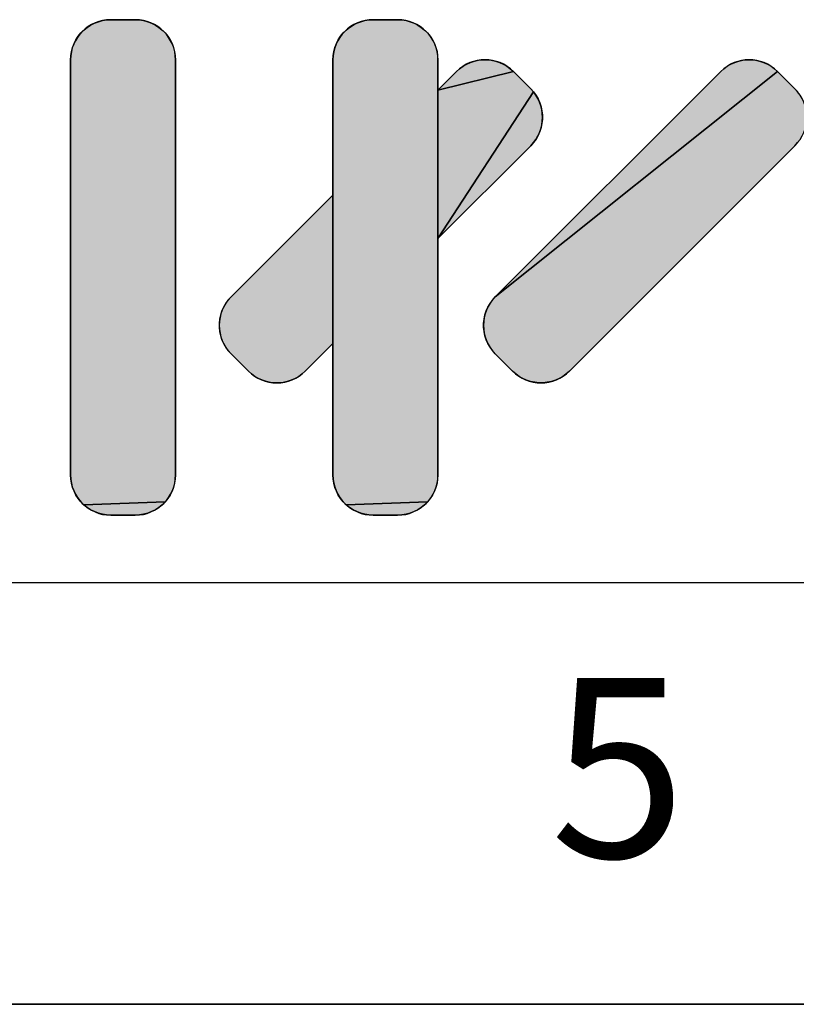
# Model space of a CAD drawing. Units: millimetres. Extents: x 0 to 420, y 0 to 297.
# Drawn here: x 258 to 275, y 0 to 22 of the extents above; entities that cross this region are included whole.
import ezdxf

# ---------------------------------------------------------------- set-up
doc = ezdxf.new("R2010")
doc.units = ezdxf.units.MM
doc.header["$LTSCALE"] = 23.1
doc.layers.get('0').update_dxf_attribs({"linetype": 'CONTINUOUS'})
doc.layers.add('FORMAT', color=7, linetype='CONTINUOUS')
doc.styles.add('TEXTSTYLE_2', font='arial.ttf')

# ---------------------------------------------------------------- blocks, each defined once
blk = doc.blocks.new('SYMBOL_10_BL0', base_point=(283.033, 16.215))
at = {"linetype": 'Continuous'}
for points in [[(259.977, 21.662), (260.07, 21.667), (260.61, 21.667), (260.702, 21.662), (260.794, 21.647), (260.883, 21.623), (260.969, 21.59), (261.052, 21.548), (261.13, 21.498), (261.202, 21.439), (261.267, 21.374), (261.325, 21.302), (261.376, 21.224), (261.418, 21.142), (261.451, 21.055), (261.475, 20.966), (261.489, 20.874), (261.494, 20.782), (261.494, 11.649), (261.489, 11.556), (261.475, 11.465), (261.451, 11.375), (261.418, 11.289), (261.376, 11.206), (261.325, 11.129), (261.267, 11.057), (259.478, 10.991), (259.412, 11.057), (259.354, 11.129), (259.304, 11.206), (259.262, 11.289), (259.228, 11.375), (259.205, 11.465), (259.19, 11.556), (259.185, 11.649), (259.185, 20.782), (259.19, 20.874), (259.205, 20.966), (259.228, 21.055), (259.262, 21.142), (259.304, 21.224), (259.354, 21.302), (259.412, 21.374), (259.478, 21.439), (259.55, 21.498), (259.628, 21.548), (259.71, 21.59), (259.797, 21.623), (259.886, 21.647)], [(265.75, 21.662), (265.843, 21.667), (266.382, 21.667), (266.475, 21.662), (266.566, 21.647), (266.656, 21.623), (266.742, 21.59), (266.825, 21.548), (266.903, 21.498), (266.975, 21.439), (267.04, 21.374), (267.098, 21.302), (267.149, 21.224), (267.191, 21.142), (267.224, 21.055), (267.248, 20.966), (267.262, 20.874), (267.267, 20.782), (267.267, 11.649), (267.262, 11.556), (267.248, 11.465), (267.224, 11.375), (267.191, 11.289), (267.149, 11.206), (267.098, 11.129), (267.04, 11.057), (265.251, 10.991), (265.185, 11.057), (265.127, 11.129), (265.077, 11.206), (265.035, 11.289), (265.001, 11.375), (264.977, 11.465), (264.963, 11.556), (264.958, 11.649), (264.958, 20.782), (264.963, 20.874), (264.977, 20.966), (265.001, 21.055), (265.035, 21.142), (265.077, 21.224), (265.127, 21.302), (265.185, 21.374), (265.251, 21.439), (265.323, 21.498), (265.4, 21.548), (265.483, 21.59), (265.569, 21.623), (265.659, 21.647)], [(268.256, 20.784), (268.349, 20.784), (268.441, 20.774), (268.532, 20.755), (268.62, 20.727), (268.704, 20.689), (268.785, 20.643), (268.86, 20.588), (268.928, 20.526), (267.267, 20.116), (267.677, 20.526), (267.746, 20.588), (267.821, 20.643), (267.901, 20.689), (267.986, 20.727), (268.074, 20.755), (268.164, 20.774)], [(274.069, 20.784), (274.162, 20.784), (274.254, 20.775), (274.344, 20.755), (274.432, 20.727), (274.517, 20.689), (274.597, 20.643), (274.672, 20.588), (274.741, 20.526), (268.53, 15.567), (273.49, 20.526), (273.558, 20.588), (273.633, 20.643), (273.714, 20.689), (273.798, 20.727), (273.886, 20.755), (273.977, 20.775)], [(269.371, 20.077), (267.267, 16.852), (267.267, 20.116), (268.928, 20.526), (269.309, 20.145)], [(275.122, 18.894), (270.162, 13.935), (270.093, 13.873), (270.018, 13.818), (269.938, 13.772), (269.853, 13.734), (269.765, 13.706), (269.675, 13.687), (269.583, 13.677), (269.49, 13.677), (269.398, 13.687), (269.307, 13.706), (269.219, 13.734), (269.135, 13.772), (269.055, 13.818), (268.98, 13.873), (268.911, 13.935), (268.53, 14.316), (268.468, 14.384), (268.414, 14.459), (268.367, 14.54), (268.33, 14.624), (268.301, 14.712), (268.282, 14.803), (268.272, 14.895), (268.272, 14.987), (268.282, 15.08), (268.301, 15.17), (268.33, 15.258), (268.367, 15.343), (268.414, 15.423), (268.468, 15.498), (268.53, 15.567), (274.741, 20.526), (275.122, 20.146), (275.184, 20.077), (275.238, 20.002), (275.284, 19.922), (275.322, 19.837), (275.351, 19.749), (275.37, 19.658), (275.38, 19.566), (275.38, 19.474), (275.37, 19.382), (275.351, 19.291), (275.322, 19.203), (275.284, 19.118), (275.238, 19.038), (275.184, 18.963)], [(267.267, 16.852), (269.371, 20.077), (269.426, 20.002), (269.472, 19.922), (269.509, 19.837), (269.538, 19.749), (269.557, 19.658), (269.567, 19.566), (269.567, 19.474), (269.557, 19.381), (269.538, 19.291), (269.509, 19.203), (269.472, 19.118), (269.426, 19.038), (269.371, 18.963), (269.309, 18.894)], [(264.958, 17.807), (264.958, 14.543), (264.349, 13.935), (264.281, 13.873), (264.206, 13.818), (264.126, 13.772), (264.041, 13.734), (263.953, 13.706), (263.862, 13.686), (263.77, 13.677), (263.678, 13.677), (263.585, 13.686), (263.495, 13.706), (263.407, 13.734), (263.322, 13.772), (263.242, 13.818), (263.167, 13.873), (263.098, 13.935), (262.718, 14.315), (262.656, 14.384), (262.601, 14.459), (262.555, 14.539), (262.517, 14.624), (262.489, 14.712), (262.469, 14.803), (262.46, 14.895), (262.46, 14.987), (262.469, 15.079), (262.489, 15.17), (262.517, 15.258), (262.555, 15.343), (262.601, 15.423), (262.656, 15.498), (262.718, 15.567)], [(261.202, 10.991), (261.13, 10.933), (261.052, 10.883), (260.969, 10.841), (260.883, 10.807), (260.794, 10.783), (260.702, 10.769), (260.61, 10.764), (260.07, 10.764), (259.977, 10.769), (259.886, 10.783), (259.797, 10.807), (259.71, 10.841), (259.628, 10.883), (259.55, 10.933), (259.478, 10.991), (261.267, 11.057)], [(266.975, 10.991), (266.903, 10.933), (266.825, 10.883), (266.742, 10.841), (266.656, 10.807), (266.566, 10.783), (266.475, 10.769), (266.382, 10.764), (265.843, 10.764), (265.75, 10.769), (265.659, 10.783), (265.569, 10.807), (265.483, 10.841), (265.4, 10.883), (265.323, 10.933), (265.251, 10.991), (267.04, 11.057)]]:
    blk.add_hatch(color=7, dxfattribs=at).paths.add_polyline_path(points)
at = {"color": 7, "linetype": 'Continuous'}
for p, q in [((259.478, 21.439), (259.55, 21.498)), ((259.478, 21.439), (259.55, 21.498)), ((259.55, 21.498), (259.628, 21.548)), ((259.55, 21.498), (259.628, 21.548)), ((259.628, 21.548), (259.71, 21.59)), ((259.628, 21.548), (259.71, 21.59)), ((259.71, 21.59), (259.797, 21.623)), ((259.71, 21.59), (259.797, 21.623)), ((259.797, 21.623), (259.886, 21.647)), ((259.797, 21.623), (259.886, 21.647)), ((259.886, 21.647), (259.977, 21.662)), ((259.886, 21.647), (259.977, 21.662)), ((259.977, 21.662), (260.07, 21.667)), ((259.977, 21.662), (260.07, 21.667)), ((260.61, 21.667), (260.07, 21.667)), ((260.07, 21.667), (260.61, 21.667)), ((260.07, 21.667), (260.61, 21.667)), ((260.07, 21.667), (260.61, 21.667)), ((260.61, 21.667), (260.702, 21.662)), ((260.61, 21.667), (260.702, 21.662)), ((260.702, 21.662), (260.794, 21.647)), ((260.702, 21.662), (260.794, 21.647)), ((260.794, 21.647), (260.883, 21.623)), ((260.794, 21.647), (260.883, 21.623)), ((260.883, 21.623), (260.969, 21.59)), ((260.883, 21.623), (260.969, 21.59)), ((260.969, 21.59), (261.052, 21.548)), ((260.969, 21.59), (261.052, 21.548)), ((261.052, 21.548), (261.13, 21.498)), ((261.052, 21.548), (261.13, 21.498)), ((261.13, 21.498), (261.202, 21.439)), ((261.13, 21.498), (261.202, 21.439)), ((265.251, 21.439), (265.323, 21.498)), ((265.251, 21.439), (265.323, 21.498)), ((265.323, 21.498), (265.4, 21.548)), ((265.323, 21.498), (265.4, 21.548)), ((265.4, 21.548), (265.483, 21.59)), ((265.4, 21.548), (265.483, 21.59)), ((265.483, 21.59), (265.569, 21.623)), ((265.483, 21.59), (265.569, 21.623)), ((265.569, 21.623), (265.659, 21.647)), ((265.569, 21.623), (265.659, 21.647)), ((265.659, 21.647), (265.75, 21.662)), ((265.659, 21.647), (265.75, 21.662)), ((265.75, 21.662), (265.843, 21.667)), ((265.75, 21.662), (265.843, 21.667)), ((266.382, 21.667), (265.843, 21.667)), ((265.843, 21.667), (266.382, 21.667)), ((265.843, 21.667), (266.382, 21.667)), ((265.843, 21.667), (266.382, 21.667)), ((266.382, 21.667), (266.475, 21.662)), ((266.382, 21.667), (266.475, 21.662)), ((266.475, 21.662), (266.566, 21.647)), ((266.475, 21.662), (266.566, 21.647)), ((266.566, 21.647), (266.656, 21.623)), ((266.566, 21.647), (266.656, 21.623)), ((266.656, 21.623), (266.742, 21.59)), ((266.656, 21.623), (266.742, 21.59)), ((266.742, 21.59), (266.825, 21.548)), ((266.742, 21.59), (266.825, 21.548)), ((266.825, 21.548), (266.903, 21.498)), ((266.825, 21.548), (266.903, 21.498)), ((266.903, 21.498), (266.975, 21.439)), ((266.903, 21.498), (266.975, 21.439)), ((259.304, 21.224), (259.354, 21.302)), ((259.304, 21.224), (259.354, 21.302)), ((259.354, 21.302), (259.412, 21.374)), ((259.354, 21.302), (259.412, 21.374)), ((259.412, 21.374), (259.478, 21.439)), ((259.412, 21.374), (259.478, 21.439)), ((261.202, 21.439), (261.267, 21.374)), ((261.202, 21.439), (261.267, 21.374)), ((261.267, 21.374), (261.325, 21.302)), ((261.267, 21.374), (261.325, 21.302)), ((261.325, 21.302), (261.376, 21.224)), ((261.325, 21.302), (261.376, 21.224)), ((265.077, 21.224), (265.127, 21.302)), ((265.077, 21.224), (265.127, 21.302)), ((265.127, 21.302), (265.185, 21.374)), ((265.127, 21.302), (265.185, 21.374)), ((265.185, 21.374), (265.251, 21.439)), ((265.185, 21.374), (265.251, 21.439)), ((266.975, 21.439), (267.04, 21.374)), ((266.975, 21.439), (267.04, 21.374)), ((267.04, 21.374), (267.098, 21.302)), ((267.04, 21.374), (267.098, 21.302)), ((267.098, 21.302), (267.149, 21.224)), ((267.098, 21.302), (267.149, 21.224)), ((259.205, 20.966), (259.228, 21.055)), ((259.205, 20.966), (259.228, 21.055)), ((259.228, 21.055), (259.262, 21.142)), ((259.228, 21.055), (259.262, 21.142)), ((259.262, 21.142), (259.304, 21.224)), ((259.262, 21.142), (259.304, 21.224)), ((261.376, 21.224), (261.418, 21.142)), ((261.376, 21.224), (261.418, 21.142)), ((261.418, 21.142), (261.451, 21.055)), ((261.418, 21.142), (261.451, 21.055)), ((261.451, 21.055), (261.475, 20.966)), ((261.451, 21.055), (261.475, 20.966)), ((264.977, 20.966), (265.001, 21.055)), ((264.977, 20.966), (265.001, 21.055)), ((265.001, 21.055), (265.035, 21.142)), ((265.001, 21.055), (265.035, 21.142)), ((265.035, 21.142), (265.077, 21.224)), ((265.035, 21.142), (265.077, 21.224)), ((267.149, 21.224), (267.191, 21.142)), ((267.149, 21.224), (267.191, 21.142)), ((267.191, 21.142), (267.224, 21.055)), ((267.191, 21.142), (267.224, 21.055)), ((267.224, 21.055), (267.248, 20.966)), ((267.224, 21.055), (267.248, 20.966)), ((259.185, 20.782), (259.19, 20.874)), ((259.185, 20.782), (259.19, 20.874)), ((259.19, 20.874), (259.205, 20.966)), ((259.19, 20.874), (259.205, 20.966)), ((261.475, 20.966), (261.489, 20.874)), ((261.475, 20.966), (261.489, 20.874)), ((261.489, 20.874), (261.494, 20.782)), ((261.489, 20.874), (261.494, 20.782)), ((264.958, 20.782), (264.963, 20.874)), ((264.958, 20.782), (264.963, 20.874)), ((264.963, 20.874), (264.977, 20.966)), ((264.963, 20.874), (264.977, 20.966)), ((267.248, 20.966), (267.262, 20.874)), ((267.248, 20.966), (267.262, 20.874)), ((267.262, 20.874), (267.267, 20.782)), ((267.262, 20.874), (267.267, 20.782)), ((259.185, 20.782), (259.185, 11.649)), ((259.185, 11.649), (259.185, 20.782)), ((259.185, 11.649), (259.185, 20.782)), ((259.185, 20.782), (259.185, 11.649)), ((261.494, 11.649), (261.494, 20.782)), ((261.494, 20.782), (261.494, 11.649)), ((261.494, 20.782), (261.494, 11.649)), ((261.494, 20.782), (261.494, 11.649)), ((264.958, 20.782), (264.958, 11.649)), ((264.958, 11.649), (264.958, 20.782)), ((264.958, 11.649), (264.958, 20.782)), ((264.958, 20.782), (264.958, 11.649)), ((267.267, 11.649), (267.267, 20.782)), ((267.267, 20.782), (267.267, 11.649)), ((267.267, 20.782), (267.267, 11.649)), ((267.267, 20.782), (267.267, 11.649)), ((267.677, 20.526), (267.746, 20.588)), ((267.677, 20.526), (267.746, 20.588)), ((267.746, 20.588), (267.821, 20.643)), ((267.746, 20.588), (267.821, 20.643)), ((267.821, 20.643), (267.901, 20.689)), ((267.821, 20.643), (267.901, 20.689)), ((267.901, 20.689), (267.986, 20.727)), ((267.901, 20.689), (267.986, 20.727)), ((267.986, 20.727), (268.074, 20.755)), ((267.986, 20.727), (268.074, 20.755)), ((268.074, 20.755), (268.164, 20.774)), ((268.074, 20.755), (268.164, 20.774)), ((268.164, 20.774), (268.256, 20.784)), ((268.164, 20.774), (268.256, 20.784)), ((268.256, 20.784), (268.349, 20.784)), ((268.256, 20.784), (268.349, 20.784)), ((268.349, 20.784), (268.441, 20.774)), ((268.349, 20.784), (268.441, 20.774)), ((268.441, 20.774), (268.532, 20.755)), ((268.441, 20.774), (268.532, 20.755)), ((268.532, 20.755), (268.62, 20.727)), ((268.532, 20.755), (268.62, 20.727)), ((268.62, 20.727), (268.704, 20.689)), ((268.62, 20.727), (268.704, 20.689)), ((268.704, 20.689), (268.785, 20.643)), ((268.704, 20.689), (268.785, 20.643)), ((268.785, 20.643), (268.86, 20.588)), ((268.785, 20.643), (268.86, 20.588)), ((268.86, 20.588), (268.928, 20.526)), ((268.86, 20.588), (268.928, 20.526)), ((273.49, 20.526), (273.558, 20.588)), ((273.49, 20.526), (273.558, 20.588)), ((273.558, 20.588), (273.633, 20.643)), ((273.558, 20.588), (273.633, 20.643)), ((273.633, 20.643), (273.714, 20.689)), ((273.633, 20.643), (273.714, 20.689)), ((273.714, 20.689), (273.798, 20.727)), ((273.714, 20.689), (273.798, 20.727)), ((273.798, 20.727), (273.886, 20.755)), ((273.798, 20.727), (273.886, 20.755)), ((273.886, 20.755), (273.977, 20.775)), ((273.886, 20.755), (273.977, 20.775)), ((273.977, 20.775), (274.069, 20.784)), ((273.977, 20.775), (274.069, 20.784)), ((274.069, 20.784), (274.162, 20.784)), ((274.069, 20.784), (274.162, 20.784)), ((274.162, 20.784), (274.254, 20.775)), ((274.162, 20.784), (274.254, 20.775)), ((274.254, 20.775), (274.344, 20.755)), ((274.254, 20.775), (274.344, 20.755)), ((274.344, 20.755), (274.432, 20.727)), ((274.344, 20.755), (274.432, 20.727)), ((274.432, 20.727), (274.517, 20.689)), ((274.432, 20.727), (274.517, 20.689)), ((274.517, 20.689), (274.597, 20.643)), ((274.517, 20.689), (274.597, 20.643)), ((274.597, 20.643), (274.672, 20.588)), ((274.597, 20.643), (274.672, 20.588)), ((274.672, 20.588), (274.741, 20.526)), ((274.672, 20.588), (274.741, 20.526)), ((267.677, 20.526), (267.267, 20.116)), ((268.928, 20.526), (267.267, 20.116)), ((267.267, 20.116), (267.677, 20.526)), ((268.928, 20.526), (267.267, 20.116)), ((267.267, 20.116), (267.677, 20.526)), ((267.267, 20.116), (268.928, 20.526)), ((267.267, 20.116), (268.928, 20.526)), ((267.267, 20.116), (267.677, 20.526)), ((273.49, 20.526), (268.53, 15.567)), ((274.741, 20.526), (268.53, 15.567)), ((268.53, 15.567), (273.49, 20.526)), ((274.741, 20.526), (268.53, 15.567)), ((268.53, 15.567), (273.49, 20.526)), ((268.53, 15.567), (274.741, 20.526)), ((268.53, 15.567), (274.741, 20.526)), ((268.53, 15.567), (273.49, 20.526)), ((269.309, 20.145), (268.928, 20.526)), ((268.928, 20.526), (269.309, 20.145)), ((268.928, 20.526), (269.309, 20.145)), ((269.309, 20.145), (268.928, 20.526)), ((275.122, 20.146), (274.741, 20.526)), ((274.741, 20.526), (275.122, 20.146)), ((274.741, 20.526), (275.122, 20.146)), ((275.122, 20.146), (274.741, 20.526)), ((267.267, 20.116), (267.267, 16.852)), ((267.267, 16.852), (267.267, 20.116)), ((267.267, 16.852), (267.267, 20.116)), ((269.371, 20.077), (267.267, 16.852)), ((269.371, 20.077), (267.267, 16.852)), ((267.267, 16.852), (269.371, 20.077)), ((267.267, 16.852), (269.371, 20.077)), ((269.309, 20.145), (269.371, 20.077)), ((269.309, 20.145), (269.371, 20.077)), ((269.371, 20.077), (269.426, 20.002)), ((269.371, 20.077), (269.426, 20.002)), ((269.426, 20.002), (269.472, 19.922)), ((269.426, 20.002), (269.472, 19.922)), ((275.122, 20.146), (275.184, 20.077)), ((275.122, 20.146), (275.184, 20.077)), ((269.472, 19.922), (269.509, 19.837)), ((269.472, 19.922), (269.509, 19.837)), ((269.509, 19.837), (269.538, 19.749)), ((269.509, 19.837), (269.538, 19.749)), ((269.538, 19.749), (269.557, 19.658)), ((269.538, 19.749), (269.557, 19.658)), ((269.557, 19.658), (269.567, 19.566)), ((269.557, 19.658), (269.567, 19.566)), ((269.567, 19.566), (269.567, 19.474)), ((269.567, 19.566), (269.567, 19.474)), ((269.538, 19.291), (269.509, 19.203)), ((269.538, 19.291), (269.509, 19.203)), ((269.557, 19.381), (269.538, 19.291)), ((269.557, 19.381), (269.538, 19.291)), ((269.567, 19.474), (269.557, 19.381)), ((269.567, 19.474), (269.557, 19.381)), ((269.472, 19.118), (269.426, 19.038)), ((269.472, 19.118), (269.426, 19.038)), ((269.509, 19.203), (269.472, 19.118)), ((269.509, 19.203), (269.472, 19.118)), ((267.267, 16.852), (269.309, 18.894)), ((269.309, 18.894), (267.267, 16.852)), ((269.309, 18.894), (267.267, 16.852)), ((267.267, 16.852), (269.309, 18.894)), ((269.371, 18.963), (269.309, 18.894)), ((269.371, 18.963), (269.309, 18.894)), ((269.426, 19.038), (269.371, 18.963)), ((269.426, 19.038), (269.371, 18.963)), ((270.162, 13.935), (275.122, 18.894)), ((275.122, 18.894), (270.162, 13.935)), ((275.122, 18.894), (270.162, 13.935)), ((270.162, 13.935), (275.122, 18.894)), ((275.184, 18.963), (275.122, 18.894)), ((275.184, 18.963), (275.122, 18.894)), ((264.958, 17.807), (262.718, 15.567)), ((262.718, 15.567), (264.958, 17.807)), ((262.718, 15.567), (264.958, 17.807)), ((262.718, 15.567), (264.958, 17.807)), ((264.958, 14.543), (264.958, 17.807)), ((264.958, 17.807), (264.958, 14.543)), ((264.958, 17.807), (264.958, 14.543)), ((262.555, 15.343), (262.601, 15.423)), ((262.555, 15.343), (262.601, 15.423)), ((262.601, 15.423), (262.656, 15.498)), ((262.601, 15.423), (262.656, 15.498)), ((262.656, 15.498), (262.718, 15.567)), ((262.656, 15.498), (262.718, 15.567)), ((268.367, 15.343), (268.414, 15.423)), ((268.367, 15.343), (268.414, 15.423)), ((268.414, 15.423), (268.468, 15.498)), ((268.414, 15.423), (268.468, 15.498)), ((268.468, 15.498), (268.53, 15.567)), ((268.468, 15.498), (268.53, 15.567)), ((262.469, 15.079), (262.489, 15.17)), ((262.469, 15.079), (262.489, 15.17)), ((262.489, 15.17), (262.517, 15.258)), ((262.489, 15.17), (262.517, 15.258)), ((262.517, 15.258), (262.555, 15.343)), ((262.517, 15.258), (262.555, 15.343)), ((268.282, 15.08), (268.301, 15.17)), ((268.282, 15.08), (268.301, 15.17)), ((268.301, 15.17), (268.33, 15.258)), ((268.301, 15.17), (268.33, 15.258)), ((268.33, 15.258), (268.367, 15.343)), ((268.33, 15.258), (268.367, 15.343)), ((262.46, 14.987), (262.469, 15.079)), ((262.46, 14.987), (262.469, 15.079)), ((262.46, 14.895), (262.46, 14.987)), ((262.46, 14.895), (262.46, 14.987)), ((268.272, 14.987), (268.282, 15.08)), ((268.272, 14.987), (268.282, 15.08)), ((268.272, 14.895), (268.272, 14.987)), ((268.272, 14.895), (268.272, 14.987)), ((262.469, 14.803), (262.46, 14.895)), ((262.469, 14.803), (262.46, 14.895)), ((262.489, 14.712), (262.469, 14.803)), ((262.489, 14.712), (262.469, 14.803)), ((268.282, 14.803), (268.272, 14.895)), ((268.282, 14.803), (268.272, 14.895)), ((268.301, 14.712), (268.282, 14.803)), ((268.301, 14.712), (268.282, 14.803)), ((262.517, 14.624), (262.489, 14.712)), ((262.517, 14.624), (262.489, 14.712)), ((262.555, 14.539), (262.517, 14.624)), ((262.555, 14.539), (262.517, 14.624)), ((262.601, 14.459), (262.555, 14.539)), ((262.601, 14.459), (262.555, 14.539)), ((264.349, 13.935), (264.958, 14.543)), ((264.958, 14.543), (264.349, 13.935)), ((264.958, 14.543), (264.349, 13.935)), ((264.349, 13.935), (264.958, 14.543)), ((268.33, 14.624), (268.301, 14.712)), ((268.33, 14.624), (268.301, 14.712)), ((268.367, 14.54), (268.33, 14.624)), ((268.367, 14.54), (268.33, 14.624)), ((268.414, 14.459), (268.367, 14.54)), ((268.414, 14.459), (268.367, 14.54)), ((262.656, 14.384), (262.601, 14.459)), ((262.656, 14.384), (262.601, 14.459)), ((262.718, 14.315), (262.656, 14.384)), ((262.718, 14.315), (262.656, 14.384)), ((262.718, 14.315), (263.098, 13.935)), ((263.098, 13.935), (262.718, 14.315)), ((263.098, 13.935), (262.718, 14.315)), ((263.098, 13.935), (262.718, 14.315)), ((268.468, 14.384), (268.414, 14.459)), ((268.468, 14.384), (268.414, 14.459)), ((268.53, 14.316), (268.468, 14.384)), ((268.53, 14.316), (268.468, 14.384)), ((268.53, 14.316), (268.911, 13.935)), ((268.911, 13.935), (268.53, 14.316)), ((268.911, 13.935), (268.53, 14.316)), ((268.911, 13.935), (268.53, 14.316)), ((263.167, 13.873), (263.098, 13.935)), ((263.167, 13.873), (263.098, 13.935)), ((263.242, 13.818), (263.167, 13.873)), ((263.242, 13.818), (263.167, 13.873)), ((264.281, 13.873), (264.206, 13.818)), ((264.281, 13.873), (264.206, 13.818)), ((264.349, 13.935), (264.281, 13.873)), ((264.349, 13.935), (264.281, 13.873)), ((268.98, 13.873), (268.911, 13.935)), ((268.98, 13.873), (268.911, 13.935)), ((269.055, 13.818), (268.98, 13.873)), ((269.055, 13.818), (268.98, 13.873)), ((270.093, 13.873), (270.018, 13.818)), ((270.093, 13.873), (270.018, 13.818)), ((270.162, 13.935), (270.093, 13.873)), ((270.162, 13.935), (270.093, 13.873)), ((263.322, 13.772), (263.242, 13.818)), ((263.322, 13.772), (263.242, 13.818)), ((263.407, 13.734), (263.322, 13.772)), ((263.407, 13.734), (263.322, 13.772)), ((263.495, 13.706), (263.407, 13.734)), ((263.495, 13.706), (263.407, 13.734)), ((263.585, 13.686), (263.495, 13.706)), ((263.585, 13.686), (263.495, 13.706)), ((263.678, 13.677), (263.585, 13.686)), ((263.678, 13.677), (263.585, 13.686)), ((263.77, 13.677), (263.678, 13.677)), ((263.77, 13.677), (263.678, 13.677)), ((263.862, 13.686), (263.77, 13.677)), ((263.862, 13.686), (263.77, 13.677)), ((263.953, 13.706), (263.862, 13.686)), ((263.953, 13.706), (263.862, 13.686)), ((264.041, 13.734), (263.953, 13.706)), ((264.041, 13.734), (263.953, 13.706)), ((264.126, 13.772), (264.041, 13.734)), ((264.126, 13.772), (264.041, 13.734)), ((264.206, 13.818), (264.126, 13.772)), ((264.206, 13.818), (264.126, 13.772)), ((269.135, 13.772), (269.055, 13.818)), ((269.135, 13.772), (269.055, 13.818)), ((269.219, 13.734), (269.135, 13.772)), ((269.219, 13.734), (269.135, 13.772)), ((269.307, 13.706), (269.219, 13.734)), ((269.307, 13.706), (269.219, 13.734)), ((269.398, 13.687), (269.307, 13.706)), ((269.398, 13.687), (269.307, 13.706)), ((269.49, 13.677), (269.398, 13.687)), ((269.49, 13.677), (269.398, 13.687)), ((269.583, 13.677), (269.49, 13.677)), ((269.583, 13.677), (269.49, 13.677)), ((269.675, 13.687), (269.583, 13.677)), ((269.675, 13.687), (269.583, 13.677)), ((269.765, 13.706), (269.675, 13.687)), ((269.765, 13.706), (269.675, 13.687)), ((269.853, 13.734), (269.765, 13.706)), ((269.853, 13.734), (269.765, 13.706)), ((269.938, 13.772), (269.853, 13.734)), ((269.938, 13.772), (269.853, 13.734)), ((270.018, 13.818), (269.938, 13.772)), ((270.018, 13.818), (269.938, 13.772)), ((259.19, 11.556), (259.185, 11.649)), ((259.19, 11.556), (259.185, 11.649)), ((259.205, 11.465), (259.19, 11.556)), ((259.205, 11.465), (259.19, 11.556)), ((261.489, 11.556), (261.475, 11.465)), ((261.489, 11.556), (261.475, 11.465)), ((261.494, 11.649), (261.489, 11.556)), ((261.494, 11.649), (261.489, 11.556)), ((264.963, 11.556), (264.958, 11.649)), ((264.963, 11.556), (264.958, 11.649)), ((264.977, 11.465), (264.963, 11.556)), ((264.977, 11.465), (264.963, 11.556)), ((267.262, 11.556), (267.248, 11.465)), ((267.262, 11.556), (267.248, 11.465)), ((267.267, 11.649), (267.262, 11.556)), ((267.267, 11.649), (267.262, 11.556)), ((259.228, 11.375), (259.205, 11.465)), ((259.228, 11.375), (259.205, 11.465)), ((259.262, 11.289), (259.228, 11.375)), ((259.262, 11.289), (259.228, 11.375)), ((259.304, 11.206), (259.262, 11.289)), ((259.304, 11.206), (259.262, 11.289)), ((261.418, 11.289), (261.376, 11.206)), ((261.418, 11.289), (261.376, 11.206)), ((261.451, 11.375), (261.418, 11.289)), ((261.451, 11.375), (261.418, 11.289)), ((261.475, 11.465), (261.451, 11.375)), ((261.475, 11.465), (261.451, 11.375)), ((265.001, 11.375), (264.977, 11.465)), ((265.001, 11.375), (264.977, 11.465)), ((265.035, 11.289), (265.001, 11.375)), ((265.035, 11.289), (265.001, 11.375)), ((265.077, 11.206), (265.035, 11.289)), ((265.077, 11.206), (265.035, 11.289)), ((267.191, 11.289), (267.149, 11.206)), ((267.191, 11.289), (267.149, 11.206)), ((267.224, 11.375), (267.191, 11.289)), ((267.224, 11.375), (267.191, 11.289)), ((267.248, 11.465), (267.224, 11.375)), ((267.248, 11.465), (267.224, 11.375)), ((259.354, 11.129), (259.304, 11.206)), ((259.354, 11.129), (259.304, 11.206)), ((259.412, 11.057), (259.354, 11.129)), ((259.412, 11.057), (259.354, 11.129)), ((259.478, 10.991), (259.412, 11.057)), ((259.478, 10.991), (259.412, 11.057)), ((261.267, 11.057), (259.478, 10.991)), ((261.267, 11.057), (259.478, 10.991)), ((259.478, 10.991), (261.267, 11.057)), ((259.478, 10.991), (261.267, 11.057)), ((261.267, 11.057), (261.202, 10.991)), ((261.267, 11.057), (261.202, 10.991)), ((261.325, 11.129), (261.267, 11.057)), ((261.325, 11.129), (261.267, 11.057)), ((261.376, 11.206), (261.325, 11.129)), ((261.376, 11.206), (261.325, 11.129)), ((265.127, 11.129), (265.077, 11.206)), ((265.127, 11.129), (265.077, 11.206)), ((265.185, 11.057), (265.127, 11.129)), ((265.185, 11.057), (265.127, 11.129)), ((265.251, 10.991), (265.185, 11.057)), ((265.251, 10.991), (265.185, 11.057)), ((267.04, 11.057), (265.251, 10.991)), ((267.04, 11.057), (265.251, 10.991)), ((265.251, 10.991), (267.04, 11.057)), ((265.251, 10.991), (267.04, 11.057)), ((267.04, 11.057), (266.975, 10.991)), ((267.04, 11.057), (266.975, 10.991)), ((267.098, 11.129), (267.04, 11.057)), ((267.098, 11.129), (267.04, 11.057)), ((267.149, 11.206), (267.098, 11.129)), ((267.149, 11.206), (267.098, 11.129)), ((259.55, 10.933), (259.478, 10.991)), ((259.55, 10.933), (259.478, 10.991)), ((259.628, 10.883), (259.55, 10.933)), ((259.628, 10.883), (259.55, 10.933)), ((259.71, 10.841), (259.628, 10.883)), ((259.71, 10.841), (259.628, 10.883)), ((259.797, 10.807), (259.71, 10.841)), ((259.797, 10.807), (259.71, 10.841)), ((260.969, 10.841), (260.883, 10.807)), ((260.969, 10.841), (260.883, 10.807)), ((261.052, 10.883), (260.969, 10.841)), ((261.052, 10.883), (260.969, 10.841)), ((261.13, 10.933), (261.052, 10.883)), ((261.13, 10.933), (261.052, 10.883)), ((261.202, 10.991), (261.13, 10.933)), ((261.202, 10.991), (261.13, 10.933)), ((265.323, 10.933), (265.251, 10.991)), ((265.323, 10.933), (265.251, 10.991)), ((265.4, 10.883), (265.323, 10.933)), ((265.4, 10.883), (265.323, 10.933)), ((265.483, 10.841), (265.4, 10.883)), ((265.483, 10.841), (265.4, 10.883)), ((265.569, 10.807), (265.483, 10.841)), ((265.569, 10.807), (265.483, 10.841)), ((266.742, 10.841), (266.656, 10.807)), ((266.742, 10.841), (266.656, 10.807)), ((266.825, 10.883), (266.742, 10.841)), ((266.825, 10.883), (266.742, 10.841)), ((266.903, 10.933), (266.825, 10.883)), ((266.903, 10.933), (266.825, 10.883)), ((266.975, 10.991), (266.903, 10.933)), ((266.975, 10.991), (266.903, 10.933)), ((259.886, 10.783), (259.797, 10.807)), ((259.886, 10.783), (259.797, 10.807)), ((259.977, 10.769), (259.886, 10.783)), ((259.977, 10.769), (259.886, 10.783)), ((260.07, 10.764), (259.977, 10.769)), ((260.07, 10.764), (259.977, 10.769)), ((260.07, 10.764), (260.61, 10.764)), ((260.61, 10.764), (260.07, 10.764)), ((260.61, 10.764), (260.07, 10.764)), ((260.07, 10.764), (260.61, 10.764)), ((260.702, 10.769), (260.61, 10.764)), ((260.702, 10.769), (260.61, 10.764)), ((260.794, 10.783), (260.702, 10.769)), ((260.794, 10.783), (260.702, 10.769)), ((260.883, 10.807), (260.794, 10.783)), ((260.883, 10.807), (260.794, 10.783)), ((265.659, 10.783), (265.569, 10.807)), ((265.659, 10.783), (265.569, 10.807)), ((265.75, 10.769), (265.659, 10.783)), ((265.75, 10.769), (265.659, 10.783)), ((265.843, 10.764), (265.75, 10.769)), ((265.843, 10.764), (265.75, 10.769)), ((265.843, 10.764), (266.382, 10.764)), ((266.382, 10.764), (265.843, 10.764)), ((266.382, 10.764), (265.843, 10.764)), ((265.843, 10.764), (266.382, 10.764)), ((266.475, 10.769), (266.382, 10.764)), ((266.475, 10.769), (266.382, 10.764)), ((266.566, 10.783), (266.475, 10.769)), ((266.566, 10.783), (266.475, 10.769)), ((266.656, 10.807), (266.566, 10.783)), ((266.656, 10.807), (266.566, 10.783))]:
    blk.add_line(p, q, dxfattribs=at)
for points in [[(259.977, 21.662), (260.07, 21.667), (260.61, 21.667), (260.702, 21.662), (260.794, 21.647), (260.883, 21.623), (260.969, 21.59), (261.052, 21.548), (261.13, 21.498), (261.202, 21.439), (261.267, 21.374), (261.325, 21.302), (261.376, 21.224), (261.418, 21.142), (261.451, 21.055), (261.475, 20.966), (261.489, 20.874), (261.494, 20.782), (261.494, 11.649), (261.489, 11.556), (261.475, 11.465), (261.451, 11.375), (261.418, 11.289), (261.376, 11.206), (261.325, 11.129), (261.267, 11.057), (259.478, 10.991), (259.412, 11.057), (259.354, 11.129), (259.304, 11.206), (259.262, 11.289), (259.228, 11.375), (259.205, 11.465), (259.19, 11.556), (259.185, 11.649), (259.185, 20.782), (259.19, 20.874), (259.205, 20.966), (259.228, 21.055), (259.262, 21.142), (259.304, 21.224), (259.354, 21.302), (259.412, 21.374), (259.478, 21.439), (259.55, 21.498), (259.628, 21.548), (259.71, 21.59), (259.797, 21.623), (259.886, 21.647), (259.977, 21.662)], [(265.75, 21.662), (265.843, 21.667), (266.382, 21.667), (266.475, 21.662), (266.566, 21.647), (266.656, 21.623), (266.742, 21.59), (266.825, 21.548), (266.903, 21.498), (266.975, 21.439), (267.04, 21.374), (267.098, 21.302), (267.149, 21.224), (267.191, 21.142), (267.224, 21.055), (267.248, 20.966), (267.262, 20.874), (267.267, 20.782), (267.267, 11.649), (267.262, 11.556), (267.248, 11.465), (267.224, 11.375), (267.191, 11.289), (267.149, 11.206), (267.098, 11.129), (267.04, 11.057), (265.251, 10.991), (265.185, 11.057), (265.127, 11.129), (265.077, 11.206), (265.035, 11.289), (265.001, 11.375), (264.977, 11.465), (264.963, 11.556), (264.958, 11.649), (264.958, 20.782), (264.963, 20.874), (264.977, 20.966), (265.001, 21.055), (265.035, 21.142), (265.077, 21.224), (265.127, 21.302), (265.185, 21.374), (265.251, 21.439), (265.323, 21.498), (265.4, 21.548), (265.483, 21.59), (265.569, 21.623), (265.659, 21.647), (265.75, 21.662)], [(268.256, 20.784), (268.349, 20.784), (268.441, 20.774), (268.532, 20.755), (268.62, 20.727), (268.704, 20.689), (268.785, 20.643), (268.86, 20.588), (268.928, 20.526), (267.267, 20.116), (267.677, 20.526), (267.746, 20.588), (267.821, 20.643), (267.901, 20.689), (267.986, 20.727), (268.074, 20.755), (268.164, 20.774), (268.256, 20.784)], [(274.069, 20.784), (274.162, 20.784), (274.254, 20.775), (274.344, 20.755), (274.432, 20.727), (274.517, 20.689), (274.597, 20.643), (274.672, 20.588), (274.741, 20.526), (268.53, 15.567), (273.49, 20.526), (273.558, 20.588), (273.633, 20.643), (273.714, 20.689), (273.798, 20.727), (273.886, 20.755), (273.977, 20.775), (274.069, 20.784)], [(269.371, 20.077), (267.267, 16.852), (267.267, 20.116), (268.928, 20.526), (269.309, 20.145), (269.371, 20.077)], [(275.122, 18.894), (270.162, 13.935), (270.093, 13.873), (270.018, 13.818), (269.938, 13.772), (269.853, 13.734), (269.765, 13.706), (269.675, 13.687), (269.583, 13.677), (269.49, 13.677), (269.398, 13.687), (269.307, 13.706), (269.219, 13.734), (269.135, 13.772), (269.055, 13.818), (268.98, 13.873), (268.911, 13.935), (268.53, 14.316), (268.468, 14.384), (268.414, 14.459), (268.367, 14.54), (268.33, 14.624), (268.301, 14.712), (268.282, 14.803), (268.272, 14.895), (268.272, 14.987), (268.282, 15.08), (268.301, 15.17), (268.33, 15.258), (268.367, 15.343), (268.414, 15.423), (268.468, 15.498), (268.53, 15.567), (274.741, 20.526), (275.122, 20.146), (275.184, 20.077)], [(275.184, 18.963), (275.122, 18.894)], [(267.267, 16.852), (269.371, 20.077), (269.426, 20.002), (269.472, 19.922), (269.509, 19.837), (269.538, 19.749), (269.557, 19.658), (269.567, 19.566), (269.567, 19.474), (269.557, 19.381), (269.538, 19.291), (269.509, 19.203), (269.472, 19.118), (269.426, 19.038), (269.371, 18.963), (269.309, 18.894), (267.267, 16.852)], [(264.958, 17.807), (264.958, 14.543), (264.349, 13.935), (264.281, 13.873), (264.206, 13.818), (264.126, 13.772), (264.041, 13.734), (263.953, 13.706), (263.862, 13.686), (263.77, 13.677), (263.678, 13.677), (263.585, 13.686), (263.495, 13.706), (263.407, 13.734), (263.322, 13.772), (263.242, 13.818), (263.167, 13.873), (263.098, 13.935), (262.718, 14.315), (262.656, 14.384), (262.601, 14.459), (262.555, 14.539), (262.517, 14.624), (262.489, 14.712), (262.469, 14.803), (262.46, 14.895), (262.46, 14.987), (262.469, 15.079), (262.489, 15.17), (262.517, 15.258), (262.555, 15.343), (262.601, 15.423), (262.656, 15.498), (262.718, 15.567), (264.958, 17.807)], [(261.202, 10.991), (261.13, 10.933), (261.052, 10.883), (260.969, 10.841), (260.883, 10.807), (260.794, 10.783), (260.702, 10.769), (260.61, 10.764), (260.07, 10.764), (259.977, 10.769), (259.886, 10.783), (259.797, 10.807), (259.71, 10.841), (259.628, 10.883), (259.55, 10.933), (259.478, 10.991), (261.267, 11.057), (261.202, 10.991)], [(266.975, 10.991), (266.903, 10.933), (266.825, 10.883), (266.742, 10.841), (266.656, 10.807), (266.566, 10.783), (266.475, 10.769), (266.382, 10.764), (265.843, 10.764), (265.75, 10.769), (265.659, 10.783), (265.569, 10.807), (265.483, 10.841), (265.4, 10.883), (265.323, 10.933), (265.251, 10.991), (267.04, 11.057), (266.975, 10.991)]]:
    blk.add_lwpolyline(points, dxfattribs=at)
for centre, start, end in [((260.07, 20.782), 90, 180), ((260.07, 20.782), 90, 180), ((260.61, 20.782), 0, 90), ((260.61, 20.782), 0, 90), ((265.843, 20.782), 90, 180), ((265.843, 20.782), 90, 180), ((266.382, 20.782), 0, 90), ((266.382, 20.782), 0, 90), ((268.303, 19.901), 45, 135), ((268.303, 19.901), 45, 135), ((274.115, 19.901), 45, 135), ((274.115, 19.901), 45, 135), ((268.684, 19.52), 315, 45), ((268.684, 19.52), 315, 45), ((274.496, 19.52), 315, 45), ((274.496, 19.52), 315, 45), ((263.343, 14.941), 135, 225), ((263.343, 14.941), 135, 225), ((269.156, 14.941), 135, 225), ((269.156, 14.941), 135, 225), ((263.724, 14.56), 225, 315), ((263.724, 14.56), 225, 315), ((269.536, 14.56), 225, 315), ((269.536, 14.56), 225, 315), ((260.07, 11.649), 180, 270), ((260.07, 11.649), 180, 270), ((260.61, 11.649), 270, 360), ((260.61, 11.649), 270, 360), ((265.843, 11.649), 180, 270), ((265.843, 11.649), 180, 270), ((266.382, 11.649), 270, 360), ((266.382, 11.649), 270, 360)]:
    blk.add_arc(centre, 0.885, start, end, dxfattribs=at)

msp = doc.modelspace()

# ---------------------------------------------------------------- linework, layer by layer
at = {"color": 7, "linetype": 'Continuous'}
msp.add_line((0, 0), (420, 0), dxfattribs=at)
msp.add_line((0, 0), (420, 0), dxfattribs=at)
at = {"layer": 'FORMAT', "color": 7, "linetype": 'Continuous'}
for p, q in [((0, 9.283), (410.717, 9.283)), ((420, 0), (0, 0))]:
    msp.add_line(p, q, dxfattribs=at)

# ---------------------------------------------------------------- block references
at = {"color": 7, "linetype": 'Continuous'}
msp.add_blockref('SYMBOL_10_BL0', (283.033, 16.215), dxfattribs=at)

# ---------------------------------------------------------------- texts
at = {"color": 7, "linetype": 'Continuous', "insert": (269.739, 7.177), "char_height": 3.949, "width": 3.0678, "attachment_point": 1, "line_spacing_factor": 0.9, "style": 'TEXTSTYLE_2'}
msp.add_mtext('5', dxfattribs=at)

doc.saveas('drawing.dxf')
